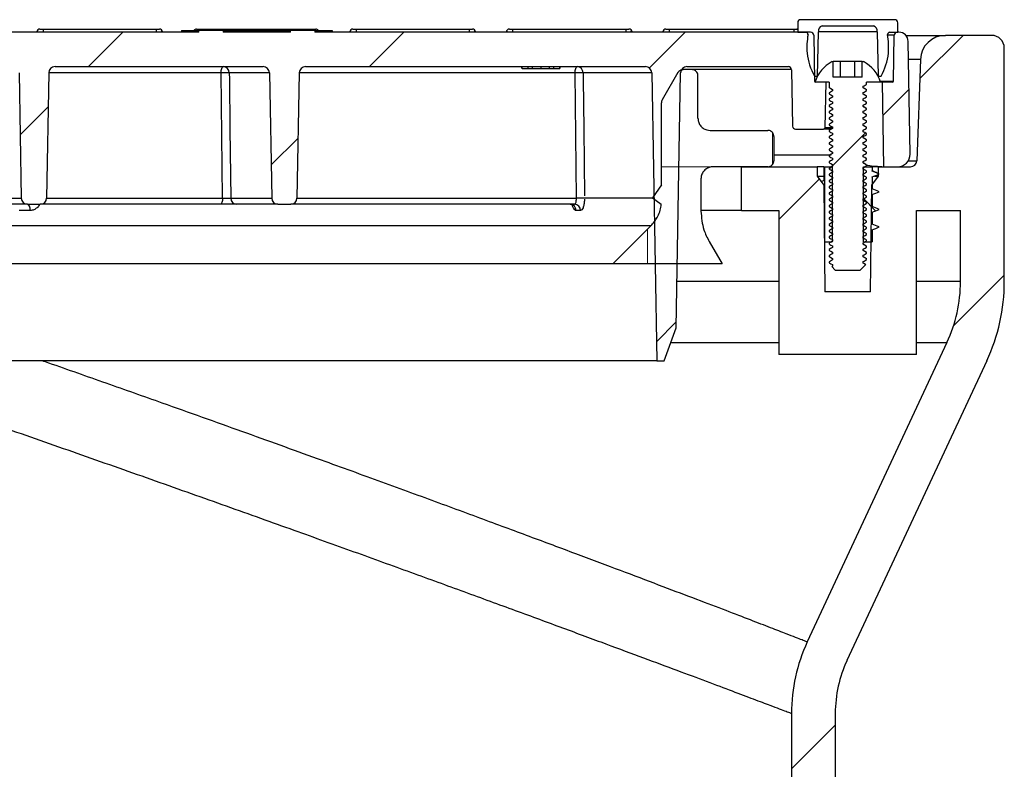
# Model space of a CAD drawing. Units: millimetres. Extents: x 743 to 2971, y 675 to 2614.
# Drawn here: x 1301 to 1458, y 2494 to 2614 of the extents above; entities that cross this region are included whole.
import ezdxf

# ---------------------------------------------------------------- set-up
doc = ezdxf.new("R2010")
doc.units = ezdxf.units.MM
doc.header["$LTSCALE"] = 10

# ---------------------------------------------------------------- blocks, each defined once
blk = doc.blocks.new('SW_HATCH_0')
at = {"color": 0, "linetype": 'Continuous', "lineweight": 18}
for p, q in [((-41.54, 811.58), (-36.04, 817.08)), ((3.36, 811.58), (8.86, 817.08)), ((48.06, 811.38), (53.76, 817.08)), ((91.24, 809.67), (98.16, 816.58)), ((85.36, 803.79), (89.54, 807.96)), ((-52.44, 800.68), (-47.98, 805.15)), ((67.75, 796), (67.75, 801.01)), ((77.29, 795.71), (82.56, 800.98)), ((-12.36, 795.87), (-8.06, 800.16)), ((58.24, 795.58), (50, 795.58)), ((76.8, 795.22), (77.22, 795.64)), ((77.25, 795.49), (77.16, 795.58)), ((68.75, 787.17), (75.19, 793.61)), ((84.19, 788.55), (82.25, 790.49)), ((47.75, 780.06), (47.75, 785.58)), ((96.64, 770.16), (104.75, 778.27)), ((49.2, 767.62), (52.36, 770.78)), ((70.75, 699.37), (77.75, 706.37))]:
    blk.add_line(p, q, dxfattribs=at)

msp = doc.modelspace()

# ---------------------------------------------------------------- linework, layer by layer
at = {"color": 7, "linetype": 'Continuous', "lineweight": 25}
for p, q in [((1303.77, 2612.32), (1304.27, 2612.32)), ((1304.27, 2612.32), (1322.35, 2612.32)), ((1304.27, 2612.32), (1304.27, 2611.82)), ((1322.35, 2612.32), (1322.85, 2612.32)), ((1322.35, 2612.32), (1322.35, 2611.82)), ((1328.77, 2612.32), (1329.27, 2612.32)), ((1329.27, 2612.32), (1347.35, 2612.32)), ((1329.27, 2612.32), (1329.27, 2612.12)), ((1347.35, 2612.32), (1347.85, 2612.32)), ((1347.35, 2612.32), (1347.35, 2612.12)), ((1353.77, 2612.32), (1354.27, 2612.32)), ((1354.27, 2612.32), (1372.35, 2612.32)), ((1354.27, 2612.32), (1354.27, 2611.82)), ((1372.35, 2612.32), (1372.85, 2612.32)), ((1372.35, 2612.32), (1372.35, 2611.82)), ((1378.77, 2612.32), (1379.27, 2612.32)), ((1379.27, 2612.32), (1397.35, 2612.32)), ((1379.27, 2612.32), (1379.27, 2611.82)), ((1397.35, 2612.32), (1397.85, 2612.32)), ((1397.35, 2612.32), (1397.35, 2611.82)), ((1403.77, 2612.32), (1404.27, 2612.32)), ((1404.27, 2612.32), (1424.19, 2612.32)), ((1404.27, 2612.32), (1404.27, 2611.82)), ((1424.19, 2612.32), (1424.66, 2612.32)), ((1424.19, 2612.32), (1424.19, 2611.82)), ((1424.66, 2612.32), (1424.81, 2612.32)), ((1424.81, 2613.32), (1424.81, 2611.82)), ((1440.31, 2613.82), (1425.31, 2613.82)), ((1428.69, 2612.82), (1436.93, 2612.82)), ((1440.81, 2611.82), (1440.81, 2613.32)), ((1329.14, 2611.82), (1210.81, 2611.82)), ((1303.27, 2611.82), (1303.27, 2611.87)), ((1323.35, 2611.87), (1323.35, 2611.82)), ((1326.36, 2612.12), (1326.36, 2611.82)), ((1326.36, 2612.12), (1329.14, 2612.12)), ((1329.14, 2611.82), (1329.14, 2612.12)), ((1333.04, 2612.12), (1329.14, 2612.12)), ((1333.04, 2612.12), (1333.04, 2611.82)), ((1333.04, 2612.12), (1336.84, 2612.12)), ((1343.79, 2611.82), (1333.04, 2611.82)), ((1336.84, 2612.12), (1336.84, 2611.82)), ((1336.84, 2612.12), (1340.73, 2612.12)), ((1340.73, 2612.12), (1340.73, 2611.82)), ((1340.73, 2612.12), (1343.79, 2612.12)), ((1343.79, 2611.82), (1343.79, 2612.12)), ((1347.68, 2612.12), (1343.79, 2612.12)), ((1347.68, 2612.12), (1347.68, 2611.82)), ((1347.68, 2612.12), (1350.46, 2612.12)), ((1426.88, 2611.82), (1347.68, 2611.82)), ((1350.46, 2612.12), (1350.46, 2611.82)), ((1353.27, 2611.82), (1353.27, 2611.87)), ((1373.35, 2611.87), (1373.35, 2611.82)), ((1378.27, 2611.82), (1378.27, 2611.87)), ((1398.35, 2611.87), (1398.35, 2611.82)), ((1403.27, 2611.82), (1403.27, 2611.87)), ((1424.81, 2611.82), (1426.17, 2611.82)), ((1427.38, 2611.33), (1427.51, 2604.02)), ((1427.96, 2604.82), (1428.11, 2611.9)), ((1437.51, 2611.9), (1428.11, 2611.9)), ((1437.51, 2611.9), (1437.66, 2604.82)), ((1440.24, 2611.33), (1439.19, 2611.33)), ((1439.45, 2611.82), (1440.81, 2611.82)), ((1440.11, 2604.02), (1440.24, 2611.33)), ((1440.96, 2611.82), (1440.74, 2611.82)), ((1442.08, 2611.32), (1448.41, 2611.32)), ((1455.81, 2611.32), (1448.41, 2611.32)), ((1442.77, 2592.36), (1442.46, 2610.35)), ((1457.81, 2571.97), (1457.81, 2609.32)), ((1306.18, 2606.32), (1339.44, 2606.32)), ((1346.18, 2606.32), (1400.51, 2606.32)), ((1380.73, 2606.02), (1380.73, 2606.32)), ((1380.81, 2606.02), (1380.81, 2606.32)), ((1380.81, 2606.02), (1381.74, 2606.02)), ((1381.74, 2606.02), (1381.74, 2606.32)), ((1381.74, 2606.02), (1382.44, 2606.02)), ((1382.44, 2606.02), (1382.44, 2606.32)), ((1382.44, 2606.02), (1383.81, 2606.02)), ((1383.81, 2606.02), (1383.81, 2606.32)), ((1383.81, 2606.02), (1385.18, 2606.02)), ((1385.18, 2606.02), (1385.18, 2606.32)), ((1385.18, 2606.02), (1385.87, 2606.02)), ((1385.87, 2606.02), (1385.87, 2606.32)), ((1385.87, 2606.02), (1386.81, 2606.02)), ((1386.81, 2606.02), (1386.81, 2606.32)), ((1386.89, 2606.02), (1386.89, 2606.32)), ((1407.11, 2606.32), (1423.32, 2606.32)), ((1430.31, 2607.12), (1430.5, 2607.12)), ((1430.5, 2604.62), (1430.5, 2607.12)), ((1431.66, 2607.12), (1430.5, 2607.12)), ((1431.66, 2604.62), (1431.66, 2607.12)), ((1433.96, 2607.12), (1431.66, 2607.12)), ((1433.96, 2604.62), (1433.96, 2607.12)), ((1435.12, 2607.12), (1433.96, 2607.12)), ((1435.12, 2604.62), (1435.12, 2607.12)), ((1435.12, 2607.12), (1435.31, 2607.12)), ((1444.41, 2607.46), (1442.51, 2607.46)), ((1444.41, 2607.46), (1443.84, 2591.29)), ((1300.44, 2605.34), (1300.79, 2585.31)), ((1305.18, 2605.34), (1304.83, 2585.31)), ((1332.72, 2605.34), (1305.18, 2605.34)), ((1340.44, 2605.34), (1334.02, 2605.34)), ((1340.44, 2605.34), (1340.79, 2585.31)), ((1345.18, 2605.34), (1344.83, 2585.31)), ((1389.25, 2605.34), (1345.18, 2605.34)), ((1389.46, 2585.31), (1389.25, 2605.34)), ((1401.51, 2605.34), (1390.53, 2605.34)), ((1401.51, 2605.34), (1402.31, 2559.32)), ((1405.68, 2605.36), (1403.18, 2601.03)), ((1405.4, 2564.58), (1406.11, 2605.34)), ((1406.26, 2605.84), (1406.52, 2605.84)), ((1407.9, 2605.84), (1406.52, 2605.84)), ((1423.82, 2605.84), (1407.94, 2605.84)), ((1408.87, 2598.08), (1408.87, 2604.87)), ((1423.82, 2605.83), (1423.98, 2596.82)), ((1427.48, 2604.82), (1427.96, 2604.82)), ((1427.97, 2604.82), (1427.96, 2604.82)), ((1435.12, 2604.62), (1430.5, 2604.62)), ((1437.66, 2604.82), (1437.65, 2604.82)), ((1437.66, 2604.82), (1438.14, 2604.82)), ((1427.51, 2604.02), (1427.62, 2604.02)), ((1429.81, 2603.82), (1427.56, 2603.82)), ((1429.29, 2603.82), (1427.71, 2603.82)), ((1429.29, 2603.82), (1429.16, 2596.57)), ((1429.81, 2603.82), (1429.81, 2602.99)), ((1429.81, 2602.99), (1429.9, 2602.95)), ((1435.27, 2602.93), (1435.27, 2603.18)), ((1438.06, 2603.82), (1435.81, 2603.82)), ((1435.81, 2603.49), (1435.81, 2603.82)), ((1438, 2604.02), (1440.11, 2604.02)), ((1438.33, 2603.82), (1438.06, 2603.82)), ((1438.56, 2590.32), (1438.33, 2603.82)), ((1439.91, 2603.82), (1438.33, 2603.82)), ((1429.81, 2602.12), (1429.81, 2601.99)), ((1429.81, 2601.99), (1429.9, 2601.95)), ((1430.35, 2602.68), (1430.35, 2602.43)), ((1430.35, 2601.68), (1430.35, 2601.43)), ((1435.27, 2601.93), (1435.27, 2602.18)), ((1435.77, 2602.63), (1435.81, 2602.62)), ((1435.77, 2601.63), (1435.81, 2601.62)), ((1435.81, 2602.49), (1435.81, 2602.62)), ((1435.81, 2601.49), (1435.81, 2601.62)), ((1403.05, 2587.41), (1403.05, 2600.54)), ((1429.81, 2601.12), (1429.81, 2600.99)), ((1429.81, 2600.99), (1429.9, 2600.95)), ((1429.81, 2600.12), (1429.81, 2599.99)), ((1429.81, 2599.99), (1429.9, 2599.95)), ((1430.35, 2600.68), (1430.35, 2600.43)), ((1430.35, 2599.68), (1430.35, 2599.43)), ((1435.27, 2600.93), (1435.27, 2601.18)), ((1435.27, 2599.93), (1435.27, 2600.18)), ((1435.77, 2600.63), (1435.81, 2600.62)), ((1435.81, 2600.49), (1435.81, 2600.62)), ((1429.81, 2599.12), (1429.81, 2598.99)), ((1429.81, 2598.99), (1429.9, 2598.95)), ((1429.81, 2598.12), (1429.81, 2597.99)), ((1430.35, 2598.68), (1430.35, 2598.43)), ((1435.27, 2598.93), (1435.27, 2599.18)), ((1435.27, 2597.93), (1435.27, 2598.18)), ((1435.77, 2599.63), (1435.81, 2599.62)), ((1435.77, 2598.63), (1435.81, 2598.62)), ((1435.81, 2599.49), (1435.81, 2599.62)), ((1435.81, 2598.49), (1435.81, 2598.62)), ((1429.16, 2596.57), (1430.38, 2596.57)), ((1429.81, 2597.99), (1429.9, 2597.95)), ((1429.81, 2597.12), (1429.81, 2596.99)), ((1429.81, 2596.99), (1429.9, 2596.95)), ((1430.35, 2597.68), (1430.35, 2597.43)), ((1430.35, 2596.68), (1430.35, 2596.43)), ((1435.27, 2596.93), (1435.27, 2597.18)), ((1435.77, 2597.63), (1435.81, 2597.62)), ((1435.77, 2596.63), (1435.81, 2596.62)), ((1435.81, 2597.49), (1435.81, 2597.62)), ((1435.81, 2596.49), (1435.81, 2596.62)), ((1410.81, 2596.14), (1420.03, 2596.14)), ((1421, 2595.17), (1421, 2591.29)), ((1424.48, 2596.32), (1428.91, 2596.32)), ((1430.12, 2596.32), (1428.91, 2596.32)), ((1429.81, 2596.12), (1429.81, 2595.99)), ((1429.81, 2595.99), (1429.9, 2595.95)), ((1429.81, 2595.12), (1429.81, 2594.99)), ((1429.81, 2594.99), (1429.9, 2594.95)), ((1430.15, 2596.32), (1430.08, 2596.32)), ((1430.35, 2595.68), (1430.35, 2595.43)), ((1435.27, 2595.93), (1435.27, 2596.18)), ((1435.27, 2594.93), (1435.27, 2595.18)), ((1435.77, 2595.63), (1435.81, 2595.62)), ((1435.81, 2595.49), (1435.81, 2595.62)), ((1429.81, 2594.12), (1429.81, 2593.99)), ((1429.81, 2593.99), (1429.9, 2593.95)), ((1430.35, 2594.68), (1430.35, 2594.43)), ((1430.35, 2593.68), (1430.35, 2593.43)), ((1435.27, 2593.93), (1435.27, 2594.18)), ((1435.77, 2594.63), (1435.81, 2594.62)), ((1435.77, 2593.63), (1435.81, 2593.62)), ((1435.81, 2594.49), (1435.81, 2594.62)), ((1435.81, 2593.49), (1435.81, 2593.62)), ((1421, 2592.25), (1430.18, 2592.25)), ((1429.81, 2593.12), (1429.81, 2592.99)), ((1429.81, 2592.99), (1429.9, 2592.95)), ((1429.81, 2592.12), (1429.81, 2591.99)), ((1429.81, 2591.99), (1429.9, 2591.95)), ((1430.35, 2592.68), (1430.35, 2592.43)), ((1435.27, 2592.93), (1435.27, 2593.18)), ((1435.27, 2591.93), (1435.27, 2592.18)), ((1435.77, 2592.63), (1435.81, 2592.62)), ((1435.81, 2592.49), (1435.81, 2592.62)), ((1420.03, 2590.32), (1411.3, 2590.32)), ((1415.81, 2583.32), (1415.81, 2590.32)), ((1415.81, 2590.32), (1427.91, 2590.32)), ((1427.91, 2590.32), (1427.91, 2588.82)), ((1428.97, 2590.32), (1427.91, 2590.32)), ((1428.97, 2590.32), (1428.97, 2588.19)), ((1428.97, 2590.32), (1429.11, 2590.32)), ((1429.11, 2590.32), (1429.11, 2578.32)), ((1429.11, 2590.32), (1430.31, 2590.32)), ((1429.81, 2591.12), (1429.81, 2590.99)), ((1429.81, 2590.99), (1429.9, 2590.95)), ((1430.31, 2590.32), (1430.31, 2578.32)), ((1430.35, 2591.68), (1430.35, 2591.43)), ((1430.35, 2590.68), (1430.35, 2590.43)), ((1435.27, 2590.93), (1435.27, 2591.18)), ((1435.31, 2578.32), (1435.31, 2590.32)), ((1435.31, 2590.32), (1436.68, 2590.32)), ((1435.77, 2591.63), (1435.81, 2591.62)), ((1435.77, 2590.63), (1435.81, 2590.62)), ((1435.81, 2591.49), (1435.81, 2591.62)), ((1435.81, 2590.49), (1435.81, 2590.62)), ((1436.68, 2590.32), (1436.68, 2589.66)), ((1437.71, 2590.32), (1436.68, 2590.32)), ((1437.71, 2588.82), (1437.71, 2590.32)), ((1437.71, 2590.32), (1442.84, 2590.32)), ((1438.56, 2590.32), (1440.77, 2590.32)), ((1442.49, 2591.29), (1443.84, 2591.29)), ((1427.91, 2588.82), (1428.97, 2587.37)), ((1427.91, 2588.82), (1428.97, 2588.82)), ((1429.81, 2590.12), (1429.81, 2589.99)), ((1429.81, 2589.12), (1429.81, 2588.99)), ((1430.35, 2589.68), (1430.35, 2589.43)), ((1430.35, 2588.68), (1430.35, 2588.43)), ((1435.27, 2589.93), (1435.27, 2590.18)), ((1435.29, 2589.92), (1435.27, 2589.94)), ((1435.27, 2588.93), (1435.27, 2589.18)), ((1435.29, 2588.92), (1435.27, 2588.94)), ((1435.77, 2589.63), (1435.81, 2589.62)), ((1435.81, 2589.49), (1435.81, 2589.62)), ((1436.65, 2587.37), (1437.71, 2588.82)), ((1437.07, 2588.82), (1437.71, 2588.82)), ((1403.05, 2587.41), (1401.6, 2585.34)), ((1409.36, 2588.38), (1409.36, 2583.22)), ((1428.57, 2587.98), (1428.97, 2588.15)), ((1428.97, 2587.37), (1429.16, 2570.32)), ((1429, 2587.37), (1428.97, 2587.37)), ((1429.81, 2588.12), (1429.81, 2587.99)), ((1429.81, 2587.12), (1429.81, 2586.99)), ((1430.35, 2587.68), (1430.35, 2587.43)), ((1435.27, 2587.93), (1435.27, 2588.18)), ((1435.29, 2587.92), (1435.27, 2587.94)), ((1435.27, 2586.93), (1435.27, 2587.18)), ((1435.77, 2588.63), (1435.81, 2588.62)), ((1435.77, 2587.63), (1435.81, 2587.62)), ((1435.81, 2588.49), (1435.81, 2588.62)), ((1435.81, 2587.49), (1435.81, 2587.62)), ((1436.46, 2570.32), (1436.65, 2587.37)), ((1436.68, 2588.66), (1436.68, 2586.84)), ((1429.81, 2586.12), (1429.81, 2585.99)), ((1430.35, 2586.68), (1430.35, 2586.43)), ((1430.35, 2585.68), (1430.35, 2585.43)), ((1435.29, 2586.92), (1435.27, 2586.94)), ((1435.27, 2585.93), (1435.27, 2586.18)), ((1435.29, 2585.92), (1435.27, 2585.94)), ((1435.77, 2586.63), (1435.81, 2586.62)), ((1435.77, 2585.63), (1435.81, 2585.62)), ((1435.81, 2586.49), (1435.81, 2586.62)), ((1435.81, 2585.49), (1435.81, 2585.62)), ((1436.68, 2585.84), (1436.68, 2584.02)), ((1295.76, 2585.31), (1300.79, 2585.31)), ((1301.79, 2584.32), (1296.71, 2584.32)), ((1301.79, 2584.32), (1303.83, 2584.32)), ((1332.61, 2584.32), (1303.83, 2584.32)), ((1304.83, 2585.31), (1332.95, 2585.31)), ((1334.25, 2585.31), (1340.79, 2585.31)), ((1341.79, 2584.32), (1335.21, 2584.32)), ((1341.79, 2584.32), (1343.83, 2584.32)), ((1389.17, 2584.32), (1343.83, 2584.32)), ((1344.83, 2585.31), (1389.46, 2585.31)), ((1401.6, 2585.34), (1403.02, 2584.34)), ((1429.81, 2585.12), (1429.81, 2584.99)), ((1429.81, 2584.12), (1429.81, 2583.99)), ((1430.35, 2584.68), (1430.35, 2584.43)), ((1435.27, 2584.93), (1435.27, 2585.18)), ((1435.29, 2584.92), (1435.27, 2584.94)), ((1435.27, 2583.93), (1435.27, 2584.18)), ((1435.77, 2584.63), (1435.81, 2584.62)), ((1435.81, 2584.49), (1435.81, 2584.62)), ((1302.23, 2583.34), (1300.46, 2583.34)), ((1390.11, 2583.34), (1389.41, 2583.34)), ((1415.81, 2583.32), (1409.36, 2583.32)), ((1415.81, 2583.32), (1421.81, 2583.32)), ((1421.81, 2583.32), (1421.81, 2560.32)), ((1429.81, 2583.12), (1429.81, 2582.99)), ((1430.35, 2583.68), (1430.35, 2583.43)), ((1430.35, 2582.68), (1430.35, 2582.43)), ((1435.29, 2583.92), (1435.27, 2583.94)), ((1435.27, 2582.93), (1435.27, 2583.18)), ((1435.29, 2582.92), (1435.27, 2582.94)), ((1435.77, 2583.63), (1435.81, 2583.62)), ((1435.77, 2582.63), (1435.81, 2582.62)), ((1435.81, 2583.49), (1435.81, 2583.62)), ((1435.81, 2582.49), (1435.81, 2582.62)), ((1436.68, 2583.02), (1436.68, 2581.2)), ((1443.81, 2583.32), (1450.81, 2583.32)), ((1443.81, 2560.32), (1443.81, 2583.32)), ((1450.81, 2571.97), (1450.81, 2583.32)), ((1401.35, 2580.86), (1000.27, 2580.86)), ((1395.29, 2574.8), (1401.35, 2580.86)), ((1429.81, 2582.12), (1429.81, 2581.99)), ((1429.81, 2581.12), (1429.81, 2580.99)), ((1430.35, 2581.68), (1430.35, 2581.43)), ((1435.27, 2581.93), (1435.27, 2582.18)), ((1435.29, 2581.92), (1435.27, 2581.94)), ((1435.27, 2580.93), (1435.27, 2581.18)), ((1435.29, 2580.92), (1435.27, 2580.94)), ((1435.77, 2581.63), (1435.81, 2581.62)), ((1435.81, 2581.49), (1435.81, 2581.62)), ((1429.81, 2580.12), (1429.81, 2579.99)), ((1430.35, 2580.68), (1430.35, 2580.43)), ((1430.35, 2579.68), (1430.35, 2579.43)), ((1435.27, 2579.93), (1435.27, 2580.18)), ((1435.29, 2579.92), (1435.27, 2579.94)), ((1435.77, 2580.63), (1435.81, 2580.62)), ((1435.77, 2579.63), (1435.81, 2579.62)), ((1435.81, 2580.49), (1435.81, 2580.62)), ((1435.81, 2579.49), (1435.81, 2579.62)), ((1436.68, 2580.2), (1436.68, 2578.32)), ((1410.66, 2578.37), (1412.72, 2574.8)), ((1429.11, 2578.32), (1429.1, 2578.32)), ((1429.11, 2578.32), (1430.31, 2578.32)), ((1429.81, 2579.12), (1429.81, 2578.99)), ((1429.81, 2578.12), (1429.81, 2577.99)), ((1429.81, 2577.99), (1429.9, 2577.95)), ((1430.35, 2578.68), (1430.35, 2578.43)), ((1430.35, 2577.68), (1430.35, 2577.43)), ((1435.27, 2578.93), (1435.27, 2579.18)), ((1435.29, 2578.92), (1435.27, 2578.94)), ((1435.27, 2577.93), (1435.27, 2578.18)), ((1435.31, 2578.32), (1436.68, 2578.32)), ((1435.77, 2578.63), (1435.81, 2578.62)), ((1435.81, 2578.49), (1435.81, 2578.62)), ((1429.81, 2577.12), (1429.81, 2576.99)), ((1429.81, 2576.99), (1429.9, 2576.95)), ((1429.81, 2576.12), (1429.81, 2575.99)), ((1430.35, 2576.68), (1430.35, 2576.43)), ((1435.27, 2576.93), (1435.27, 2577.18)), ((1435.27, 2575.93), (1435.27, 2576.18)), ((1435.77, 2577.63), (1435.81, 2577.62)), ((1435.77, 2576.63), (1435.81, 2576.62)), ((1435.81, 2577.49), (1435.81, 2577.62)), ((1435.81, 2576.49), (1435.81, 2576.62)), ((1395.29, 2574.8), (1006.32, 2574.8)), ((1412.72, 2574.8), (1395.29, 2574.8)), ((1429.81, 2575.99), (1429.9, 2575.95)), ((1429.81, 2575.12), (1429.81, 2574.99)), ((1429.81, 2574.99), (1429.9, 2574.95)), ((1430.35, 2575.68), (1430.35, 2575.43)), ((1430.35, 2574.68), (1430.35, 2574.43)), ((1434.81, 2573.82), (1435.68, 2574.69)), ((1435.27, 2574.93), (1435.27, 2575.18)), ((1435.65, 2574.7), (1435.68, 2574.69)), ((1435.77, 2575.63), (1435.81, 2575.62)), ((1435.81, 2575.49), (1435.81, 2575.62)), ((1430.35, 2574.43), (1430.26, 2574.37)), ((1430.26, 2574.37), (1430.81, 2573.82)), ((1430.81, 2573.82), (1434.81, 2573.82)), ((1421.81, 2571.97), (1405.53, 2571.97)), ((1450.81, 2571.97), (1443.81, 2571.97)), ((1436.46, 2570.32), (1429.16, 2570.32)), ((1403.49, 2559.32), (1405.4, 2564.58)), ((1404.56, 2562.25), (1421.81, 2562.25)), ((1448.65, 2562.25), (1426.34, 2514.4)), ((1443.81, 2562.25), (1448.65, 2562.25)), ((1402.31, 2559.32), (999.31, 2559.32)), ((1402.31, 2559.32), (1403.49, 2559.32)), ((1443.81, 2560.32), (1421.81, 2560.32)), ((1455, 2559.3), (1432.68, 2511.44)), ((1423.81, 2502.99), (1423.81, 2490.97)), ((1430.81, 2502.99), (1430.81, 2490.97))]:
    msp.add_line(p, q, dxfattribs=at)
at = {"color": 7, "linetype": 'Continuous', "lineweight": 25, "flags": 128}
for points in [[(1424.81, 2612.3), (1424.75, 2612.31), (1424.66, 2612.32)], [(1304.27, 2611.82), (1304.07, 2611.83), (1303.89, 2611.84), (1303.71, 2611.85), (1303.56, 2611.85), (1303.44, 2611.86), (1303.35, 2611.86), (1303.29, 2611.87), (1303.27, 2611.87)], [(1323.35, 2611.87), (1323.33, 2611.87), (1323.29, 2611.87), (1323.22, 2611.86), (1323.12, 2611.86), (1322.99, 2611.85), (1322.85, 2611.85), (1322.69, 2611.84), (1322.52, 2611.83), (1322.35, 2611.82)], [(1354.27, 2611.82), (1354.07, 2611.83), (1353.89, 2611.84), (1353.71, 2611.85), (1353.56, 2611.85), (1353.44, 2611.86), (1353.35, 2611.86), (1353.29, 2611.87), (1353.27, 2611.87)], [(1373.35, 2611.87), (1373.33, 2611.87), (1373.29, 2611.87), (1373.22, 2611.86), (1373.12, 2611.86), (1372.99, 2611.85), (1372.85, 2611.85), (1372.69, 2611.84), (1372.52, 2611.83), (1372.35, 2611.82)], [(1379.27, 2611.82), (1379.07, 2611.83), (1378.89, 2611.84), (1378.71, 2611.85), (1378.56, 2611.85), (1378.44, 2611.86), (1378.35, 2611.86), (1378.29, 2611.87), (1378.27, 2611.87)], [(1398.35, 2611.87), (1398.33, 2611.87), (1398.29, 2611.87), (1398.22, 2611.86), (1398.12, 2611.86), (1397.99, 2611.85), (1397.85, 2611.85), (1397.69, 2611.84), (1397.52, 2611.83), (1397.35, 2611.82)], [(1404.27, 2611.82), (1404.07, 2611.83), (1403.89, 2611.84), (1403.71, 2611.85), (1403.56, 2611.85), (1403.44, 2611.86), (1403.35, 2611.86), (1403.29, 2611.87), (1403.27, 2611.87)], [(1332.72, 2605.34), (1332.72, 2605.53), (1332.74, 2605.72), (1332.78, 2605.89), (1332.82, 2606.04), (1332.87, 2606.16), (1332.93, 2606.25), (1332.99, 2606.31), (1333.06, 2606.32)], [(1389.25, 2605.34), (1389.25, 2605.53), (1389.27, 2605.72), (1389.31, 2605.89), (1389.35, 2606.04), (1389.4, 2606.16), (1389.46, 2606.25), (1389.52, 2606.31), (1389.59, 2606.32)], [(1332.95, 2585.31), (1332.83, 2595.3), (1332.72, 2605.34)], [(1334.02, 2605.34), (1334.03, 2604.32), (1334.12, 2596.33), (1334.25, 2585.31)], [(1390.53, 2605.34), (1390.54, 2604.32), (1390.63, 2596.33), (1390.74, 2585.69)], [(1429.81, 2602.99), (1429.95, 2602.91), (1430.1, 2602.82), (1430.35, 2602.68)], [(1435.27, 2603.18), (1435.41, 2603.26), (1435.56, 2603.34), (1435.81, 2603.49)], [(1435.81, 2602.62), (1435.67, 2602.7), (1435.52, 2602.78), (1435.27, 2602.93)], [(1430.35, 2602.43), (1430.21, 2602.34), (1430.06, 2602.26), (1429.81, 2602.12)], [(1429.81, 2601.99), (1429.95, 2601.91), (1430.1, 2601.82), (1430.35, 2601.68)], [(1430.35, 2601.43), (1430.21, 2601.34), (1430.06, 2601.26), (1429.81, 2601.12)], [(1435.27, 2602.18), (1435.41, 2602.26), (1435.56, 2602.34), (1435.81, 2602.49)], [(1435.81, 2601.62), (1435.67, 2601.7), (1435.52, 2601.78), (1435.27, 2601.93)], [(1435.27, 2601.18), (1435.41, 2601.26), (1435.56, 2601.34), (1435.81, 2601.49)], [(1429.81, 2600.99), (1429.95, 2600.91), (1430.1, 2600.82), (1430.35, 2600.68)], [(1430.35, 2600.43), (1430.21, 2600.34), (1430.06, 2600.26), (1429.81, 2600.12)], [(1429.81, 2599.99), (1429.95, 2599.91), (1430.1, 2599.82), (1430.35, 2599.68)], [(1435.81, 2600.62), (1435.67, 2600.7), (1435.52, 2600.78), (1435.27, 2600.93)], [(1435.27, 2600.18), (1435.41, 2600.26), (1435.56, 2600.34), (1435.81, 2600.49)], [(1435.81, 2599.62), (1435.67, 2599.7), (1435.52, 2599.78), (1435.27, 2599.93)], [(1430.35, 2599.43), (1430.21, 2599.34), (1430.06, 2599.26), (1429.81, 2599.12)], [(1429.81, 2598.99), (1429.95, 2598.91), (1430.1, 2598.82), (1430.35, 2598.68)], [(1430.35, 2598.43), (1430.21, 2598.34), (1430.06, 2598.26), (1429.81, 2598.12)], [(1435.27, 2599.18), (1435.41, 2599.26), (1435.56, 2599.34), (1435.81, 2599.49)], [(1435.81, 2598.62), (1435.67, 2598.7), (1435.52, 2598.78), (1435.27, 2598.93)], [(1435.27, 2598.18), (1435.41, 2598.26), (1435.56, 2598.34), (1435.81, 2598.49)], [(1429.81, 2597.99), (1429.95, 2597.91), (1430.1, 2597.82), (1430.35, 2597.68)], [(1430.35, 2597.43), (1430.21, 2597.34), (1430.06, 2597.26), (1429.81, 2597.12)], [(1429.81, 2596.99), (1429.95, 2596.91), (1430.1, 2596.82), (1430.35, 2596.68)], [(1435.81, 2597.62), (1435.67, 2597.7), (1435.52, 2597.78), (1435.27, 2597.93)], [(1435.27, 2597.18), (1435.41, 2597.26), (1435.56, 2597.34), (1435.81, 2597.49)], [(1435.81, 2596.62), (1435.67, 2596.7), (1435.52, 2596.78), (1435.27, 2596.93)], [(1430.35, 2596.43), (1430.21, 2596.34), (1430.06, 2596.26), (1429.81, 2596.12)], [(1429.81, 2595.99), (1429.95, 2595.91), (1430.1, 2595.82), (1430.35, 2595.68)], [(1430.35, 2595.43), (1430.21, 2595.34), (1430.06, 2595.26), (1429.81, 2595.12)], [(1429.81, 2594.99), (1429.95, 2594.91), (1430.1, 2594.82), (1430.35, 2594.68)], [(1430.13, 2596.3), (1430.08, 2596.31), (1429.98, 2596.32)], [(1435.27, 2596.18), (1435.41, 2596.26), (1435.56, 2596.34), (1435.81, 2596.49)], [(1435.81, 2595.62), (1435.67, 2595.7), (1435.52, 2595.78), (1435.27, 2595.93)], [(1435.27, 2595.18), (1435.41, 2595.26), (1435.56, 2595.34), (1435.81, 2595.49)], [(1430.35, 2594.43), (1430.21, 2594.34), (1430.06, 2594.26), (1429.81, 2594.12)], [(1429.81, 2593.99), (1429.95, 2593.91), (1430.1, 2593.82), (1430.35, 2593.68)], [(1430.35, 2593.43), (1430.21, 2593.34), (1430.06, 2593.26), (1429.81, 2593.12)], [(1435.81, 2594.62), (1435.67, 2594.7), (1435.52, 2594.78), (1435.27, 2594.93)], [(1435.27, 2594.18), (1435.41, 2594.26), (1435.56, 2594.34), (1435.81, 2594.49)], [(1435.81, 2593.62), (1435.67, 2593.7), (1435.52, 2593.78), (1435.27, 2593.93)], [(1435.27, 2593.18), (1435.41, 2593.26), (1435.56, 2593.34), (1435.81, 2593.49)], [(1429.81, 2592.99), (1429.95, 2592.91), (1430.1, 2592.82), (1430.35, 2592.68)], [(1430.35, 2592.43), (1430.21, 2592.34), (1430.06, 2592.26), (1429.81, 2592.12)], [(1429.81, 2591.99), (1429.95, 2591.91), (1430.1, 2591.82), (1430.35, 2591.68)], [(1435.81, 2592.62), (1435.67, 2592.7), (1435.52, 2592.78), (1435.27, 2592.93)], [(1435.27, 2592.18), (1435.41, 2592.26), (1435.56, 2592.34), (1435.81, 2592.49)], [(1435.81, 2591.62), (1435.67, 2591.7), (1435.52, 2591.78), (1435.27, 2591.93)], [(1430.35, 2591.43), (1430.21, 2591.34), (1430.06, 2591.26), (1429.81, 2591.12)], [(1429.81, 2590.99), (1429.95, 2590.91), (1430.1, 2590.82), (1430.35, 2590.68)], [(1430.35, 2590.43), (1430.21, 2590.34), (1430.06, 2590.26), (1429.81, 2590.12)], [(1435.27, 2591.18), (1435.41, 2591.26), (1435.56, 2591.34), (1435.81, 2591.49)], [(1435.81, 2590.62), (1435.67, 2590.7), (1435.52, 2590.78), (1435.27, 2590.93)], [(1435.27, 2590.18), (1435.41, 2590.26), (1435.56, 2590.34), (1435.81, 2590.49)], [(1429.81, 2589.99), (1429.95, 2589.91), (1430.1, 2589.82), (1430.35, 2589.68)], [(1430.35, 2589.43), (1430.21, 2589.34), (1430.06, 2589.26), (1429.81, 2589.12)], [(1429.81, 2588.99), (1429.95, 2588.91), (1430.1, 2588.82), (1430.35, 2588.68)], [(1435.81, 2589.62), (1435.67, 2589.7), (1435.52, 2589.78), (1435.27, 2589.93)], [(1435.27, 2589.18), (1435.41, 2589.26), (1435.56, 2589.34), (1435.81, 2589.49)], [(1435.81, 2588.62), (1435.67, 2588.7), (1435.52, 2588.78), (1435.27, 2588.93)], [(1437.81, 2589.16), (1437.52, 2589.29), (1437.23, 2589.41), (1436.69, 2589.63)], [(1436.69, 2588.7), (1436.98, 2588.82), (1437.28, 2588.94), (1437.81, 2589.16)], [(1430.35, 2588.43), (1430.21, 2588.34), (1430.06, 2588.26), (1429.81, 2588.12)], [(1429.81, 2587.99), (1429.95, 2587.91), (1430.1, 2587.82), (1430.35, 2587.68)], [(1430.35, 2587.43), (1430.21, 2587.34), (1430.06, 2587.26), (1429.81, 2587.12)], [(1435.27, 2588.18), (1435.41, 2588.26), (1435.56, 2588.34), (1435.81, 2588.49)], [(1435.81, 2587.62), (1435.67, 2587.7), (1435.52, 2587.78), (1435.27, 2587.93)], [(1435.27, 2587.18), (1435.41, 2587.26), (1435.56, 2587.34), (1435.81, 2587.49)], [(1429.81, 2586.99), (1429.95, 2586.91), (1430.1, 2586.82), (1430.35, 2586.68)], [(1430.35, 2586.43), (1430.21, 2586.34), (1430.06, 2586.26), (1429.81, 2586.12)], [(1429.81, 2585.99), (1429.95, 2585.91), (1430.1, 2585.82), (1430.35, 2585.68)], [(1435.81, 2586.62), (1435.67, 2586.7), (1435.52, 2586.78), (1435.27, 2586.93)], [(1435.27, 2586.18), (1435.41, 2586.26), (1435.56, 2586.34), (1435.81, 2586.49)], [(1435.81, 2585.62), (1435.67, 2585.7), (1435.52, 2585.78), (1435.27, 2585.93)], [(1437.81, 2586.34), (1437.52, 2586.47), (1437.23, 2586.59), (1436.69, 2586.81)], [(1436.69, 2585.88), (1436.98, 2586), (1437.28, 2586.12), (1437.81, 2586.34)], [(1302.23, 2583.34), (1302.22, 2583.53), (1302.19, 2583.72), (1302.15, 2583.89), (1302.08, 2584.04), (1302.01, 2584.16), (1301.92, 2584.25), (1301.83, 2584.31), (1301.73, 2584.32)], [(1332.95, 2585.31), (1332.94, 2585.11), (1332.92, 2584.93), (1332.89, 2584.76), (1332.84, 2584.61), (1332.79, 2584.49), (1332.73, 2584.4), (1332.67, 2584.34), (1332.61, 2584.32)], [(1390.28, 2585.34), (1390.85, 2585.34), (1393.09, 2585.34), (1395.07, 2585.34), (1396.8, 2585.34), (1398.26, 2585.34), (1399.46, 2585.34), (1400.4, 2585.34), (1401.06, 2585.34), (1401.47, 2585.34), (1401.6, 2585.34)], [(1430.35, 2585.43), (1430.21, 2585.34), (1430.06, 2585.26), (1429.81, 2585.12)], [(1429.81, 2584.99), (1429.95, 2584.91), (1430.1, 2584.82), (1430.35, 2584.68)], [(1430.35, 2584.43), (1430.21, 2584.34), (1430.06, 2584.26), (1429.81, 2584.12)], [(1429.81, 2583.99), (1429.95, 2583.91), (1430.1, 2583.82), (1430.35, 2583.68)], [(1435.27, 2585.18), (1435.41, 2585.26), (1435.56, 2585.34), (1435.81, 2585.49)], [(1435.81, 2584.62), (1435.67, 2584.7), (1435.52, 2584.78), (1435.27, 2584.93)], [(1435.27, 2584.18), (1435.41, 2584.26), (1435.56, 2584.34), (1435.81, 2584.49)], [(1437.81, 2583.52), (1437.52, 2583.65), (1437.23, 2583.77), (1436.69, 2583.99)], [(1430.35, 2583.43), (1430.21, 2583.34), (1430.06, 2583.26), (1429.81, 2583.12)], [(1429.81, 2582.99), (1429.95, 2582.91), (1430.1, 2582.82), (1430.35, 2582.68)], [(1430.35, 2582.43), (1430.21, 2582.34), (1430.06, 2582.26), (1429.81, 2582.12)], [(1435.81, 2583.62), (1435.67, 2583.7), (1435.52, 2583.78), (1435.27, 2583.93)], [(1435.27, 2583.18), (1435.41, 2583.26), (1435.56, 2583.34), (1435.81, 2583.49)], [(1435.81, 2582.62), (1435.67, 2582.7), (1435.52, 2582.78), (1435.27, 2582.93)], [(1435.27, 2582.18), (1435.41, 2582.26), (1435.56, 2582.34), (1435.81, 2582.49)], [(1436.69, 2583.06), (1436.98, 2583.18), (1437.28, 2583.3), (1437.81, 2583.52)], [(1429.81, 2581.99), (1429.95, 2581.91), (1430.1, 2581.82), (1430.35, 2581.68)], [(1430.35, 2581.43), (1430.21, 2581.34), (1430.06, 2581.26), (1429.81, 2581.12)], [(1429.81, 2580.99), (1429.95, 2580.91), (1430.1, 2580.82), (1430.35, 2580.68)], [(1435.81, 2581.62), (1435.67, 2581.7), (1435.52, 2581.78), (1435.27, 2581.93)], [(1435.27, 2581.18), (1435.41, 2581.26), (1435.56, 2581.34), (1435.81, 2581.49)], [(1435.81, 2580.62), (1435.67, 2580.7), (1435.52, 2580.78), (1435.27, 2580.93)], [(1437.81, 2580.7), (1437.52, 2580.83), (1437.23, 2580.95), (1436.69, 2581.17)], [(1430.35, 2580.43), (1430.21, 2580.34), (1430.06, 2580.26), (1429.81, 2580.12)], [(1429.81, 2579.99), (1429.95, 2579.91), (1430.1, 2579.82), (1430.35, 2579.68)], [(1430.35, 2579.43), (1430.21, 2579.34), (1430.06, 2579.26), (1429.81, 2579.12)], [(1435.27, 2580.18), (1435.41, 2580.26), (1435.56, 2580.34), (1435.81, 2580.49)], [(1435.81, 2579.62), (1435.67, 2579.7), (1435.52, 2579.78), (1435.27, 2579.93)], [(1435.27, 2579.18), (1435.41, 2579.26), (1435.56, 2579.34), (1435.81, 2579.49)], [(1436.69, 2580.24), (1436.98, 2580.36), (1437.28, 2580.48), (1437.81, 2580.7)], [(1429.81, 2578.99), (1429.95, 2578.91), (1430.1, 2578.82), (1430.35, 2578.68)], [(1430.35, 2578.43), (1430.21, 2578.34), (1430.06, 2578.26), (1429.81, 2578.12)], [(1429.81, 2577.99), (1429.95, 2577.91), (1430.1, 2577.82), (1430.35, 2577.68)], [(1435.81, 2578.62), (1435.67, 2578.7), (1435.52, 2578.78), (1435.27, 2578.93)], [(1435.27, 2578.18), (1435.41, 2578.26), (1435.56, 2578.34), (1435.81, 2578.49)], [(1435.81, 2577.62), (1435.67, 2577.7), (1435.52, 2577.78), (1435.27, 2577.93)], [(1430.35, 2577.43), (1430.21, 2577.34), (1430.06, 2577.26), (1429.81, 2577.12)], [(1429.81, 2576.99), (1429.95, 2576.91), (1430.1, 2576.82), (1430.35, 2576.68)], [(1430.35, 2576.43), (1430.21, 2576.34), (1430.06, 2576.26), (1429.81, 2576.12)], [(1435.27, 2577.18), (1435.41, 2577.26), (1435.56, 2577.34), (1435.81, 2577.49)], [(1435.81, 2576.62), (1435.67, 2576.7), (1435.52, 2576.78), (1435.27, 2576.93)], [(1435.27, 2576.18), (1435.41, 2576.26), (1435.56, 2576.34), (1435.81, 2576.49)], [(1429.81, 2575.99), (1429.95, 2575.91), (1430.1, 2575.82), (1430.35, 2575.68)], [(1430.35, 2575.43), (1430.21, 2575.34), (1430.06, 2575.26), (1429.81, 2575.12)], [(1429.81, 2574.99), (1429.95, 2574.91), (1430.1, 2574.82), (1430.35, 2574.68)], [(1435.81, 2575.62), (1435.67, 2575.7), (1435.52, 2575.78), (1435.27, 2575.93)], [(1435.27, 2575.18), (1435.41, 2575.26), (1435.56, 2575.34), (1435.81, 2575.49)]]:
    msp.add_lwpolyline(points, dxfattribs=at)
at = {"color": 7, "linetype": 'Continuous', "lineweight": 25}
for centre, radius, start, end in [((1303.77, 2611.82), 0.5, 90, 175), ((1322.85, 2611.82), 0.5, 5, 90), ((1328.77, 2611.82), 0.5, 90, 143.1301), ((1347.85, 2611.82), 0.5, 36.8699, 90), ((1353.77, 2611.82), 0.5, 90, 175), ((1372.85, 2611.82), 0.5, 5, 90), ((1378.77, 2611.82), 0.5, 90, 175), ((1397.85, 2611.82), 0.5, 5, 90), ((1403.77, 2611.82), 0.5, 90, 175), ((1425.31, 2613.32), 0.5, 90, 180), ((1428.93, 2612.03), 0.832, 106.7247, 189.0871), ((1436.69, 2612.03), 0.832, 350.9129, 73.2753), ((1440.31, 2613.32), 0.5, 0, 90), ((1426.05, 2611.44), 0.405, 5.1055, 72.5527), ((1438.18, 2609.42), 11.9, 170.0608, 184.6037), ((1426.88, 2611.32), 0.5, 1, 90), ((1439.57, 2611.44), 0.405, 107.4473, 174.8945), ((1427.44, 2609.42), 11.9, 355.3963, 9.9392), ((1440.74, 2611.32), 0.5, 90, 179), ((1440.96, 2610.32), 1.5, 1, 90), ((1448.41, 2607.32), 4, 90, 178), ((1455.81, 2609.32), 2, 0, 90), ((1436.4, 2609.7), 10.17, 187.001, 208.6795), ((1429.22, 2609.7), 10.17, 331.3205, 352.999), ((1306.18, 2605.32), 1, 90, 179), ((1333.04, 2605.34), 0.98, 359.8204, 88.826), ((1339.44, 2605.32), 1, 1, 90), ((1346.18, 2605.32), 1, 90, 179), ((1389.56, 2605.35), 0.973, 359.3968, 88.3823), ((1400.51, 2605.32), 1, 1, 90), ((1407.11, 2605.32), 1, 90, 179), ((1423.32, 2605.82), 0.5, 1, 90), ((1432.81, 2602.24), 5.48, 117.1298, 163.259), ((1432.81, 2602.24), 5.48, 16.741, 62.8702), ((1333.37, 2580.97), 24.38, 88.4706, 91.5294), ((1389.89, 2579.26), 26.09, 88.5866, 91.4134), ((1427.71, 2604.02), 0.2, 181, 270), ((1439.91, 2604.02), 0.2, 270, 359), ((1424.48, 2596.82), 0.5, 181, 270), ((1428.91, 2596.57), 0.25, 270, 359), ((1440.77, 2592.32), 2, 270, 1), ((1442.84, 2591.32), 1, 270, 358), ((1301.79, 2585.32), 1, 181, 270), ((1303.83, 2585.32), 1, 270, 359), ((1335.23, 2585.3), 0.979, 179.8009, 268.8064), ((1341.79, 2585.32), 1, 181, 270), ((1343.83, 2585.32), 1, 270, 359), ((1388.44, 2583.36), 0.969, 359.1815, 88.1491), ((1389.14, 2583.35), 0.971, 359.283, 88.2591), ((1390.24, 2544.38), 40.93, 89.8758, 91.087), ((1427.81, 2571.97), 23, 335, 0), ((1427.81, 2571.97), 30, 335, 0), ((1450.81, 2502.99), 27, 155, 180), ((1450.81, 2502.99), 20, 155, 180)]:
    msp.add_arc(centre, radius, start, end, dxfattribs=at)
for points, knots in [([(1406.52, 2605.84), (1406.44, 2605.84), (1406.24, 2605.82), (1405.96, 2605.68), (1405.78, 2605.51), (1405.7, 2605.39), (1405.68, 2605.36)], [0, 0, 0, 0, 0.261295, 0.583189, 0.905082, 1, 1, 1, 1]), ([(1408.87, 2604.87), (1408.87, 2604.97), (1408.85, 2605.17), (1408.71, 2605.45), (1408.47, 2605.68), (1408.19, 2605.82), (1407.99, 2605.84), (1407.9, 2605.84)], [0, 0, 0, 0, 0.1829425, 0.3976025, 0.6122693, 0.8269302, 1, 1, 1, 1]), ([(1435.8, 2602.63), (1435.71, 2602.68), (1435.53, 2602.79), (1435.35, 2602.89), (1435.27, 2602.94)], [0, 0, 0, 0, 0.515293, 1, 1, 1, 1]), ([(1435.8, 2601.63), (1435.71, 2601.68), (1435.53, 2601.79), (1435.35, 2601.89), (1435.27, 2601.94)], [0, 0, 0, 0, 0.515701, 1, 1, 1, 1]), ([(1403.18, 2601.03), (1403.14, 2600.94), (1403.07, 2600.78), (1403.06, 2600.61), (1403.05, 2600.54)], [0, 0, 0, 0, 0.587766, 1, 1, 1, 1]), ([(1435.8, 2600.63), (1435.71, 2600.68), (1435.53, 2600.79), (1435.35, 2600.89), (1435.27, 2600.94)], [0, 0, 0, 0, 0.515701, 1, 1, 1, 1]), ([(1435.8, 2599.63), (1435.71, 2599.68), (1435.53, 2599.79), (1435.35, 2599.89), (1435.27, 2599.94)], [0, 0, 0, 0, 0.515701, 1, 1, 1, 1]), ([(1435.8, 2598.63), (1435.71, 2598.68), (1435.53, 2598.79), (1435.35, 2598.89), (1435.27, 2598.94)], [0, 0, 0, 0, 0.515701, 1, 1, 1, 1]), ([(1408.87, 2598.08), (1408.89, 2597.9), (1408.92, 2597.5), (1409.21, 2596.93), (1409.68, 2596.46), (1410.25, 2596.19), (1410.64, 2596.16), (1410.81, 2596.14)], [0, 0, 0, 0, 0.183008, 0.39767, 0.612331, 0.826992, 1, 1, 1, 1]), ([(1435.8, 2597.63), (1435.71, 2597.68), (1435.53, 2597.79), (1435.35, 2597.89), (1435.27, 2597.94)], [0, 0, 0, 0, 0.515701, 1, 1, 1, 1]), ([(1435.8, 2596.63), (1435.71, 2596.68), (1435.53, 2596.79), (1435.35, 2596.89), (1435.27, 2596.94)], [0, 0, 0, 0, 0.515701, 1, 1, 1, 1]), ([(1421, 2595.17), (1420.99, 2595.27), (1420.97, 2595.47), (1420.83, 2595.75), (1420.6, 2595.98), (1420.31, 2596.12), (1420.12, 2596.14), (1420.03, 2596.14)], [0, 0, 0, 0, 0.182944, 0.397608, 0.612261, 0.82693, 1, 1, 1, 1]), ([(1435.8, 2595.63), (1435.71, 2595.68), (1435.53, 2595.79), (1435.35, 2595.89), (1435.27, 2595.94)], [0, 0, 0, 0, 0.515701, 1, 1, 1, 1]), ([(1435.8, 2594.63), (1435.71, 2594.68), (1435.53, 2594.79), (1435.35, 2594.89), (1435.27, 2594.94)], [0, 0, 0, 0, 0.515701, 1, 1, 1, 1]), ([(1435.8, 2593.63), (1435.71, 2593.68), (1435.53, 2593.79), (1435.35, 2593.89), (1435.27, 2593.94)], [0, 0, 0, 0, 0.5157011, 1, 1, 1, 1]), ([(1435.8, 2592.63), (1435.71, 2592.68), (1435.53, 2592.79), (1435.35, 2592.89), (1435.27, 2592.94)], [0, 0, 0, 0, 0.515701, 1, 1, 1, 1]), ([(1435.8, 2591.63), (1435.71, 2591.68), (1435.53, 2591.79), (1435.35, 2591.89), (1435.27, 2591.94)], [0, 0, 0, 0, 0.515701, 1, 1, 1, 1]), ([(1411.3, 2590.32), (1411.26, 2590.32), (1411, 2590.32), (1410.52, 2590.2), (1409.97, 2589.84), (1409.56, 2589.32), (1409.38, 2588.8), (1409.36, 2588.48), (1409.36, 2588.38)], [0, 0, 0, 0, 0.042144, 0.256794, 0.47145, 0.686104, 0.900758, 1, 1, 1, 1]), ([(1420.03, 2590.32), (1420.05, 2590.32), (1420.18, 2590.33), (1420.42, 2590.39), (1420.7, 2590.56), (1420.9, 2590.83), (1420.99, 2591.09), (1421, 2591.24), (1421, 2591.29)], [0, 0, 0, 0, 0.042075, 0.256721, 0.471381, 0.686037, 0.900691, 1, 1, 1, 1]), ([(1435.8, 2590.63), (1435.71, 2590.68), (1435.53, 2590.79), (1435.35, 2590.89), (1435.27, 2590.94)], [0, 0, 0, 0, 0.515701, 1, 1, 1, 1]), ([(1438.27, 2590.32), (1438.17, 2590.32), (1437.89, 2590.32), (1437.16, 2590.37), (1436.35, 2590.42), (1435.9, 2590.56), (1435.83, 2590.57)], [0, 0, 0, 0, 0.192396, 0.567964, 0.938808, 1, 1, 1, 1]), ([(1437.52, 2589.33), (1437.37, 2589.4), (1437.09, 2589.52), (1436.81, 2589.63), (1436.68, 2589.69)], [0, 0, 0, 0, 0.547888, 1, 1, 1, 1]), ([(1436.69, 2589.63), (1436.69, 2589.63), (1436.69, 2589.64), (1436.69, 2589.65), (1436.69, 2589.66), (1436.68, 2589.66)], [0, 0, 0, 0, 0.25035, 0.500841, 1, 1, 1, 1]), ([(1436.68, 2588.66), (1436.69, 2588.67), (1436.69, 2588.67), (1436.69, 2588.69), (1436.69, 2588.7), (1436.69, 2588.7)], [0, 0, 0, 0, 0.25035, 0.500842, 1, 1, 1, 1]), ([(1428.97, 2588.15), (1428.97, 2588.16), (1428.97, 2588.16), (1428.97, 2588.18), (1428.97, 2588.19), (1428.97, 2588.19)], [0, 0, 0, 0, 0.250035, 0.499936, 1, 1, 1, 1]), ([(1436.69, 2586.81), (1436.69, 2586.81), (1436.69, 2586.82), (1436.69, 2586.83), (1436.69, 2586.84), (1436.68, 2586.84)], [0, 0, 0, 0, 0.250353, 0.5008391, 1, 1, 1, 1]), ([(1436.68, 2585.84), (1436.69, 2585.85), (1436.69, 2585.85), (1436.69, 2585.87), (1436.69, 2585.88), (1436.69, 2585.88)], [0, 0, 0, 0, 0.250353, 0.500845, 1, 1, 1, 1]), ([(1303.71, 2584.32), (1303.7, 2584.31), (1303.63, 2584.09), (1303.32, 2583.76), (1302.82, 2583.41), (1302.43, 2583.36), (1302.23, 2583.34)], [0, 0, 0, 0, 0.022517, 0.347942, 0.673807, 1, 1, 1, 1]), ([(1335.21, 2584.32), (1335.14, 2584.32), (1334.99, 2584.32), (1334.54, 2584.32), (1333.94, 2584.32), (1333.26, 2584.32), (1332.82, 2584.32), (1332.61, 2584.32)], [0, 0, 0, 0, 0.173757, 0.380283, 0.586831, 0.793417, 1, 1, 1, 1]), ([(1332.95, 2585.31), (1333.06, 2585.3), (1333.28, 2585.3), (1333.62, 2585.3), (1333.92, 2585.3), (1334.14, 2585.3), (1334.21, 2585.31), (1334.25, 2585.31)], [0, 0, 0, 0, 0.2066227, 0.4131854, 0.619693, 0.8262107, 1, 1, 1, 1]), ([(1388.48, 2584.32), (1388.49, 2584.32), (1388.61, 2584.35), (1388.81, 2584.26), (1388.96, 2584.14), (1388.96, 2584.13), (1388.97, 2584.12)], [0, 0, 0, 0, 0.029741, 0.478378, 0.766181, 1, 1, 1, 1]), ([(1389.41, 2583.34), (1389.36, 2583.35), (1389.24, 2583.37), (1389.04, 2583.6), (1388.88, 2583.95), (1388.82, 2584.24), (1388.8, 2584.32)], [0, 0, 0, 0, 0.198619, 0.526665, 0.854278, 1, 1, 1, 1]), ([(1389.17, 2584.32), (1389.21, 2584.34), (1389.28, 2584.36), (1389.37, 2584.53), (1389.43, 2584.78), (1389.46, 2585.06), (1389.46, 2585.24), (1389.46, 2585.31)], [0, 0, 0, 0, 0.216959, 0.433982, 0.651115, 0.868317, 1, 1, 1, 1]), ([(1390.74, 2585.16), (1390.74, 2585.07), (1390.74, 2584.76), (1390.67, 2584.26), (1390.53, 2583.75), (1390.34, 2583.41), (1390.19, 2583.36), (1390.11, 2583.34)], [0, 0, 0, 0, 0.0865198, 0.3144749, 0.5426991, 0.7712317, 1, 1, 1, 1]), ([(1401.35, 2580.86), (1401.72, 2581.3), (1402.51, 2582.24), (1402.92, 2583.52), (1403.01, 2584.26), (1403.02, 2584.34)], [0, 0, 0, 0, 0.434913, 0.933303, 1, 1, 1, 1]), ([(1436.69, 2583.99), (1436.69, 2583.99), (1436.69, 2584), (1436.69, 2584.01), (1436.69, 2584.02), (1436.68, 2584.02)], [0, 0, 0, 0, 0.250353, 0.500845, 1, 1, 1, 1]), ([(1409.36, 2583.22), (1409.44, 2582.21), (1409.58, 2580.5), (1410.35, 2578.99), (1410.66, 2578.37)], [0, 0, 0, 0, 0.596005, 1, 1, 1, 1]), ([(1436.68, 2583.02), (1436.69, 2583.03), (1436.69, 2583.03), (1436.69, 2583.05), (1436.69, 2583.06), (1436.69, 2583.06)], [0, 0, 0, 0, 0.250344, 0.500839, 1, 1, 1, 1]), ([(1436.69, 2581.17), (1436.69, 2581.17), (1436.69, 2581.18), (1436.69, 2581.19), (1436.69, 2581.2), (1436.68, 2581.2)], [0, 0, 0, 0, 0.2503407, 0.5008206, 1, 1, 1, 1]), ([(1436.68, 2580.2), (1436.69, 2580.21), (1436.69, 2580.21), (1436.69, 2580.23), (1436.69, 2580.24), (1436.69, 2580.24)], [0, 0, 0, 0, 0.250341, 0.500845, 1, 1, 1, 1]), ([(1435.8, 2577.63), (1435.71, 2577.68), (1435.53, 2577.79), (1435.35, 2577.89), (1435.27, 2577.94)], [0, 0, 0, 0, 0.515701, 1, 1, 1, 1]), ([(1435.8, 2576.63), (1435.71, 2576.68), (1435.53, 2576.79), (1435.35, 2576.89), (1435.27, 2576.94)], [0, 0, 0, 0, 0.515701, 1, 1, 1, 1]), ([(1435.8, 2575.63), (1435.71, 2575.68), (1435.53, 2575.79), (1435.35, 2575.89), (1435.27, 2575.94)], [0, 0, 0, 0, 0.515701, 1, 1, 1, 1]), ([(1435.65, 2574.71), (1435.61, 2574.74), (1435.48, 2574.81), (1435.35, 2574.89), (1435.27, 2574.94)], [0, 0, 0, 0, 0.334551, 1, 1, 1, 1]), ([(1435.68, 2574.69), (1435.67, 2574.69), (1435.62, 2574.72), (1435.49, 2574.8), (1435.35, 2574.88), (1435.27, 2574.93)], [0, 0, 0, 0, 0.027837, 0.379438, 1, 1, 1, 1]), ([(1267.09, 2559.32), (1269.26, 2558.58), (1275.74, 2556.36), (1286.27, 2552.72), (1298.57, 2548.45), (1310.59, 2544.24), (1322.28, 2540.12), (1333.61, 2536.1), (1344.18, 2532.32), (1353.99, 2528.79), (1363.06, 2525.51), (1371.67, 2522.37), (1379.79, 2519.4), (1387.36, 2516.61), (1394.18, 2514.08), (1400.26, 2511.83), (1405.61, 2509.83), (1410.35, 2508.06), (1414.44, 2506.52), (1417.84, 2505.24), (1420.28, 2504.32), (1421.94, 2503.69), (1423.01, 2503.29), (1423.68, 2503.04), (1423.77, 2503), (1423.81, 2502.99)], [0, 0, 0, 0, 0.024154, 0.071924, 0.119725, 0.167494, 0.216504, 0.26555, 0.314558, 0.360112, 0.405696, 0.451248, 0.497999, 0.544785, 0.591534, 0.636098, 0.680693, 0.725256, 0.771076, 0.816932, 0.862751, 0.896935, 0.93112, 0.96556, 1, 1, 1, 1]), ([(1426.34, 2514.4), (1426.3, 2514.41), (1426.22, 2514.45), (1425.57, 2514.7), (1424.52, 2515.1), (1422.91, 2515.73), (1420.57, 2516.63), (1417.36, 2517.86), (1413.43, 2519.37), (1408.79, 2521.14), (1403.42, 2523.18), (1397.41, 2525.46), (1390.76, 2527.96), (1383.51, 2530.67), (1375.61, 2533.6), (1367.07, 2536.76), (1357.89, 2540.12), (1347.61, 2543.85), (1336.14, 2547.99), (1324.79, 2552.04), (1314.4, 2555.72), (1307.98, 2557.98), (1304.48, 2559.2), (1304.13, 2559.32)], [0, 0, 0, 0, 0.038976, 0.077953, 0.117213, 0.156473, 0.207356, 0.258277, 0.309161, 0.361456, 0.413792, 0.466089, 0.518266, 0.570481, 0.62266, 0.676203, 0.729784, 0.783328, 0.846525, 0.909722, 0.952489, 0.995274, 1, 1, 1, 1])]:
    msp.add_open_spline(points, degree=3, knots=knots, dxfattribs=at)

# ---------------------------------------------------------------- block references
at = {"color": 7, "linetype": 'Continuous', "lineweight": 18}
msp.add_blockref('SW_HATCH_0', (1353.06, 1794.74), dxfattribs=at)

doc.saveas('drawing.dxf')
